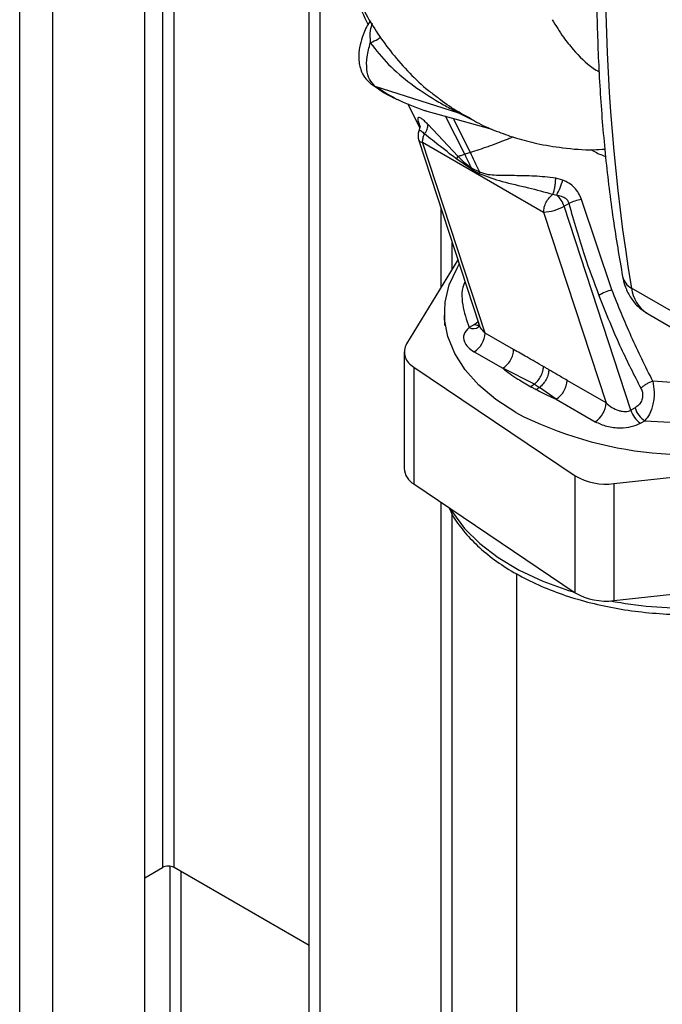
# Paper-space layout 'Blatt3' of a CAD drawing. Units: millimetres. Extents: x 0 to 420, y 0 to 297.
# Drawn here: x 355 to 361, y 100 to 109 of the extents above; entities that cross this region are included whole.
import ezdxf

# ---------------------------------------------------------------- set-up
doc = ezdxf.new("R2010")
doc.units = ezdxf.units.MM

psp = doc.layouts.new('Blatt3')

# ---------------------------------------------------------------- linework, layer by layer
at = {"color": 1, "linetype": 'Continuous', "lineweight": 30}
for p, q in [((354.5992, 75.3672), (354.5992, 136.7789)), ((354.9245, 75.1795), (354.9245, 136.5911)), ((355.9957, 118.7355), (355.9957, 100.8541)), ((356.1089, 100.8541), (356.1089, 118.6702)), ((358.559, 108.2591), (358.5827, 108.2492)), ((358.8911, 108.2337), (359.0351, 108.1627)), ((359.0057, 108.1811), (358.9336, 108.2166)), ((358.9522, 107.8282), (358.7646, 108.2002)), ((359.0084, 107.8454), (358.8457, 108.168)), ((358.7181, 107.3071), (358.7181, 106.5243)), ((358.8312, 106.7096), (358.8312, 106.9616)), ((359.0488, 106.1627), (359.0833, 106.1918)), ((358.7181, 104.4281), (358.7181, 97.2409)), ((358.8312, 97.2409), (358.8312, 104.3069)), ((356.0664, 100.8669), (356.0664, 96.2725)), ((356.1796, 96.2072), (356.1796, 100.8132))]:
    psp.add_line(p, q, dxfattribs=at)
at = {"color": 7, "linetype": 'Continuous', "lineweight": 30}
for p, q in [((355.8225, 74.661), (355.8225, 136.0727)), ((357.4312, 97.437), (357.4312, 110.5579)), ((357.5372, 97.3757), (357.5372, 110.2128)), ((358.0744, 108.4953), (358.8911, 108.2337)), ((358.3916, 108.3254), (358.5122, 108.0861)), ((358.5827, 108.2492), (358.8571, 108.1754)), ((358.8843, 107.8085), (358.5935, 108.118)), ((358.8567, 108.1737), (359.2192, 108.0749)), ((358.5037, 107.9616), (359.09, 106.1715)), ((359.1515, 106.0806), (358.5402, 107.9471)), ((358.5402, 107.9471), (359.7244, 107.2634)), ((359.0084, 107.8454), (358.9522, 107.8282)), ((359.018, 107.681), (358.8753, 107.7806)), ((358.8754, 107.7807), (358.8843, 107.8085)), ((359.1012, 107.652), (359.0177, 107.692)), ((359.018, 107.681), (359.0177, 107.6919)), ((359.9127, 107.576), (359.843, 107.5952)), ((359.8155, 107.4373), (359.853, 107.4285)), ((359.9248, 107.3199), (359.971, 107.3469)), ((360.3918, 106.5024), (360.0937, 107.386)), ((359.7244, 107.2634), (360.3357, 105.397)), ((360.5778, 105.3258), (359.9248, 107.3199)), ((358.8849, 106.7976), (358.3826, 105.9748)), ((361.22, 106.1531), (360.5836, 106.5205)), ((358.7533, 106.2777), (358.7533, 106.1552)), ((360.7391, 106.2717), (361.3755, 105.9044)), ((359.0488, 106.1627), (358.9947, 106.1349)), ((359.0898, 106.1704), (359.0884, 106.1403)), ((359.4313, 105.9191), (359.1515, 106.0806)), ((358.3599, 105.8981), (358.3599, 104.7549)), ((359.0454, 105.8969), (359.3252, 105.7353)), ((358.4561, 105.7478), (360.0336, 104.6847)), ((358.4561, 105.7478), (358.4561, 104.6047)), ((359.6348, 105.5813), (359.3252, 105.7354)), ((360.3357, 105.397), (359.9533, 105.6177)), ((359.6351, 105.5811), (359.6, 105.5557)), ((359.6351, 105.5811), (359.6854, 105.5494)), ((359.8473, 105.434), (359.6854, 105.5494)), ((359.8473, 105.434), (360.2296, 105.2133)), ((360.6189, 105.3486), (360.5778, 105.3258)), ((360.672, 105.1985), (360.7132, 105.2213)), ((360.4109, 104.608), (362.1723, 104.798)), ((360.0336, 103.5416), (360.0336, 104.6847)), ((358.4561, 104.6047), (360.0336, 103.5416)), ((360.4109, 104.608), (360.4109, 103.4648)), ((359.4585, 103.7282), (359.4585, 95.7851)), ((360.4109, 103.4648), (361.4642, 103.5784)), ((355.8225, 100.754), (355.9957, 100.8541)), ((357.4312, 100.0907), (356.1089, 100.8541))]:
    psp.add_line(p, q, dxfattribs=at)
at = {"color": 7, "linetype": 'Continuous', "lineweight": 30, "flags": 128}
for points in [[(358.038, 108.5139), (358.0492, 108.5061), (358.0744, 108.4953)], [(359.4534, 105.302), (359.2585, 105.4293), (359.0922, 105.5695), (358.957, 105.7204), (358.8549, 105.8797), (358.7875, 106.0451), (358.7559, 106.214), (358.7604, 106.3838), (358.8011, 106.5521), (358.8772, 106.7162), (358.8996, 106.7529)]]:
    psp.add_lwpolyline(points, dxfattribs=at)
at = {"color": 1, "linetype": 'Continuous', "lineweight": 30, "flags": 128}
for points in [[(359.0488, 106.1627), (359.0745, 106.1563), (359.0893, 106.1557)], [(358.8112, 104.3653), (358.8338, 104.3275), (358.951, 104.1703), (359.1001, 104.0224), (359.279, 103.8859), (359.4851, 103.7629), (359.7154, 103.6551), (359.9666, 103.5641), (360.0279, 103.5454)]]:
    psp.add_lwpolyline(points, dxfattribs=at)
at = {"color": 7, "linetype": 'Continuous', "lineweight": 30}
for centre, radius, start, end in [((379.0644, 109.5885), 18.7338, 170.57413, 189.42587), ((358.8372, 108.038), 0.2029, 61.66208, 74.60613), ((358.6463, 108.0083), 0.15, 160.56566, 198.13223), ((358.944, 107.6399), 0.1576, 358.84019, 4.41358), ((359.0448, 107.8415), 0.9076, 332.93027, 342.99274), ((359.6838, 107.2386), 0.2543, 18.64983, 48.3056), ((360.2001, 106.8401), 0.5562, 101.02486, 114.32282), ((359.7088, 107.7028), 0.4396, 272.04072, 299.42377), ((360.5012, 106.0751), 0.441, 104.35122, 122.38981), ((358.9212, 106.0911), 0.2305, 302.60548, 357.39452), ((358.5269, 105.8961), 0.1643, 151.39492, 244.47933), ((359.7231, 105.6282), 0.2305, 302.60548, 357.39452), ((360.1054, 105.4075), 0.2305, 302.60548, 357.39452), ((360.8035, 105.3944), 0.236, 196.91312, 236.13359), ((360.8447, 105.4173), 0.236, 196.91312, 236.13359), ((361.1548, 108.6135), 3.723, 242.80628, 285.86091), ((358.5467, 104.7687), 0.1874, 184.2123, 241.06803), ((360.3328, 105.1895), 0.5867, 239.34731, 277.65116), ((360.3328, 104.0463), 0.5867, 239.34731, 277.65116), ((356.0523, 100.7449), 0.123, 62.60967, 117.39033)]:
    psp.add_arc(centre, radius, start, end, dxfattribs=at)
at = {"color": 1, "linetype": 'Continuous', "lineweight": 30}
for centre, radius, start, end in [((358.5339, 107.9842), 0.0377, 216.84367, 279.67568), ((360.6584, 106.6679), 0.1653, 192.28573, 243.09973), ((360.9238, 106.5602), 0.3426, 186.66354, 237.36911), ((359.0371, 106.215), 0.0907, 242.11107, 304.51213), ((361.1396, 107.5276), 4.137, 259.3483, 270.67824)]:
    psp.add_arc(centre, radius, start, end, dxfattribs=at)
at = {"color": 7, "linetype": 'Continuous', "lineweight": 30}
for points, knots in [([(358.136, 114.3688), (358.0951, 114.3316), (357.9818, 114.2282), (357.8416, 114.0476), (357.7121, 113.8562), (357.619, 113.6934), (357.5447, 113.5444), (357.4825, 113.4012), (357.4145, 113.2214), (357.3477, 113.0033), (357.2865, 112.7276), (357.2453, 112.4348), (357.2269, 112.1467), (357.2227, 111.8853), (357.2292, 111.654), (357.25, 111.3941), (357.2986, 111.0703), (357.3932, 110.6574), (357.5466, 110.1633), (357.7528, 109.6311), (357.9248, 109.2679), (358.0077, 109.0929)], [0, 0, 0, 0, 0.029135, 0.080772, 0.119306, 0.150395, 0.179639, 0.207084, 0.23278, 0.281342, 0.327759, 0.381345, 0.439733, 0.482585, 0.522755, 0.566094, 0.626085, 0.702234, 0.794727, 0.901033, 1, 1, 1, 1]), ([(358.2492, 114.019), (358.2074, 113.927), (358.1201, 113.7353), (358.0039, 113.4407), (357.8839, 113.1012), (357.7663, 112.7091), (357.6573, 112.2505), (357.5751, 111.7514), (357.535, 111.235), (357.5459, 110.7262), (357.607, 110.2468), (357.7174, 109.7972), (357.8803, 109.3803), (358.059, 109.0625), (358.2436, 108.809), (358.4101, 108.6227), (358.56, 108.4771), (358.657, 108.4081), (358.6874, 108.3864)], [0, 0, 0, 0, 0.0438412, 0.0913767, 0.1384662, 0.2025464, 0.2737537, 0.3520803, 0.437105, 0.5223849, 0.6051823, 0.6853137, 0.7649878, 0.8462796, 0.8897463, 0.9356462, 0.9798156, 1, 1, 1, 1]), ([(360.4953, 112.7757), (360.4772, 112.6531), (360.4249, 112.2978), (360.3553, 111.7158), (360.2939, 111.0336), (360.2553, 110.3618), (360.2392, 109.7011), (360.2457, 109.0527), (360.2748, 108.4176), (360.327, 107.7971), (360.399, 107.2003), (360.4648, 106.8188), (360.4968, 106.6326)], [0, 0, 0, 0, 0.055539, 0.160973, 0.266429, 0.371903, 0.477392, 0.582896, 0.68841, 0.793931, 0.899448, 1, 1, 1, 1]), ([(358.0317, 109.1337), (358.0284, 109.1296), (357.996, 109.0889), (357.9604, 109.0056), (357.93, 108.9105), (357.9187, 108.8421), (357.9131, 108.7575), (357.9285, 108.664), (357.9729, 108.5721), (358.0151, 108.5344), (358.038, 108.5139)], [0, 0, 0, 0, 0.0214427, 0.2107366, 0.3516483, 0.4348215, 0.5231231, 0.7093277, 0.8421138, 1, 1, 1, 1]), ([(358.0744, 108.4953), (358.0552, 108.5148), (358.0167, 108.5538), (357.9915, 108.6559), (357.9923, 108.7799), (358.017, 108.8719), (358.0293, 108.9178)], [0, 0, 0, 0, 0.249147, 0.499356, 0.749935, 1, 1, 1, 1]), ([(358.0293, 108.9178), (358.0864, 108.8457), (358.2027, 108.6988), (358.4242, 108.5143), (358.6244, 108.3801), (358.7694, 108.2985), (358.8378, 108.2622), (358.872, 108.2441), (358.8849, 108.2371), (358.8911, 108.2337)], [0, 0, 0, 0, 0.247433, 0.503877, 0.762484, 0.888388, 0.947405, 0.974759, 1, 1, 1, 1]), ([(358.0506, 108.5065), (358.1264, 108.4539), (358.2078, 108.3975), (358.3004, 108.3614), (358.3068, 108.3589)], [0, 0, 0, 0, 0.930674, 1, 1, 1, 1]), ([(358.0744, 108.4953), (358.1537, 108.4444), (358.3124, 108.3426), (358.4926, 108.2803), (358.5827, 108.2492)], [0, 0, 0, 0, 0.499966, 1, 1, 1, 1]), ([(358.5588, 108.027), (358.5643, 108.035), (358.5754, 108.051), (358.5866, 108.0752), (358.5934, 108.0982), (358.5934, 108.1114), (358.5935, 108.118)], [0, 0, 0, 0, 0.247289, 0.499999, 0.752709, 1, 1, 1, 1]), ([(359.0049, 108.1798), (359.033, 108.1634), (359.1226, 108.1109), (359.2796, 108.0461), (359.4661, 107.9812), (359.6739, 107.9275), (359.9238, 107.8874), (360.1452, 107.8666), (360.287, 107.876), (360.3239, 107.8784)], [0, 0, 0, 0, 0.069395, 0.221677, 0.358652, 0.5101, 0.701529, 0.922262, 1, 1, 1, 1]), ([(358.5154, 108.0921), (358.5149, 108.0922), (358.5137, 108.0924), (358.5126, 108.0878), (358.5109, 108.0798), (358.5087, 108.0699), (358.5062, 108.0622), (358.505, 108.0586)], [0, 0, 0, 0, 0.159165, 0.414363, 0.634197, 0.827005, 1, 1, 1, 1]), ([(358.8753, 107.7806), (358.8563, 107.7951), (358.8024, 107.8362), (358.6958, 107.9176), (358.6105, 107.9857), (358.5588, 108.027)], [0, 0, 0, 0, 0.176506, 0.500252, 1, 1, 1, 1]), ([(358.8843, 107.8085), (358.8951, 107.8115), (358.9167, 107.8175), (358.9404, 107.8246), (358.9522, 107.8282)], [0, 0, 0, 0, 0.499152, 1, 1, 1, 1]), ([(358.9522, 107.8282), (358.9645, 107.8027), (358.9863, 107.7573), (359.0081, 107.7119), (359.0177, 107.692)], [0, 0, 0, 0, 0.561479, 1, 1, 1, 1]), ([(359.1012, 107.652), (359.0839, 107.6879), (359.053, 107.7523), (359.0221, 107.8169), (359.0084, 107.8454)], [0, 0, 0, 0, 0.557981, 1, 1, 1, 1]), ([(359.0177, 107.6919), (358.9947, 107.7087), (358.9482, 107.7424), (358.9057, 107.7864), (358.8843, 107.8085)], [0, 0, 0, 0, 0.495614, 1, 1, 1, 1]), ([(359.018, 107.681), (359.0336, 107.6727), (359.0615, 107.6579), (359.0893, 107.6432), (359.1016, 107.6367)], [0, 0, 0, 0, 0.560077, 1, 1, 1, 1]), ([(359.843, 107.5952), (359.7722, 107.6027), (359.631, 107.6178), (359.4358, 107.6188), (359.2885, 107.6208), (359.1807, 107.6246), (359.1277, 107.6429), (359.1012, 107.652)], [0, 0, 0, 0, 0.251105, 0.501036, 0.749925, 0.874582, 1, 1, 1, 1]), ([(359.1016, 107.6367), (359.1732, 107.6105), (359.3218, 107.5562), (359.5612, 107.5065), (359.7345, 107.4593), (359.8155, 107.4373)], [0, 0, 0, 0, 0.330906, 0.687405, 1, 1, 1, 1]), ([(359.8155, 107.4373), (359.8191, 107.4475), (359.8266, 107.4683), (359.8354, 107.5091), (359.8414, 107.553), (359.8425, 107.5813), (359.843, 107.5952)], [0, 0, 0, 0, 0.244645, 0.500011, 0.755371, 1, 1, 1, 1]), ([(360.0937, 107.386), (360.0859, 107.4072), (360.0702, 107.4497), (360.0265, 107.5035), (359.9735, 107.5471), (359.9329, 107.5664), (359.9127, 107.576)], [0, 0, 0, 0, 0.253081, 0.50549, 0.754394, 1, 1, 1, 1]), ([(359.853, 107.4285), (359.8671, 107.426), (359.8943, 107.4213), (359.9308, 107.405), (359.9544, 107.3841), (359.9665, 107.3636), (359.9695, 107.3525), (359.971, 107.3469)], [0, 0, 0, 0, 0.2776797, 0.535592, 0.7727706, 0.886415, 1, 1, 1, 1]), ([(359.971, 107.3469), (360.02, 107.1757), (360.1075, 106.8699), (360.2168, 106.5766), (360.2649, 106.4476)], [0, 0, 0, 0, 0.559976, 1, 1, 1, 1]), ([(360.4968, 106.6326), (360.5036, 106.6028), (360.5195, 106.5332), (360.5676, 106.4339), (360.6394, 106.3403), (360.7024, 106.2969), (360.7331, 106.2758)], [0, 0, 0, 0, 0.207218, 0.482795, 0.747762, 1, 1, 1, 1]), ([(360.7921, 105.6098), (360.7203, 105.7539), (360.5766, 106.0427), (360.4535, 106.349), (360.3918, 106.5024)], [0, 0, 0, 0, 0.499273, 1, 1, 1, 1]), ([(360.2649, 106.4476), (360.3348, 106.2732), (360.4597, 105.9617), (360.6096, 105.6697), (360.6755, 105.5413)], [0, 0, 0, 0, 0.559997, 1, 1, 1, 1]), ([(358.9947, 106.1349), (358.9748, 106.1132), (358.935, 106.0698), (358.9425, 105.9998), (358.9806, 105.9407), (359.0238, 105.9115), (359.0454, 105.8969)], [0, 0, 0, 0, 0.279269, 0.55899, 0.779458, 1, 1, 1, 1]), ([(359.7233, 105.7523), (359.6688, 105.7837), (359.5714, 105.8397), (359.4741, 105.8948), (359.4313, 105.9191)], [0, 0, 0, 0, 0.559998, 1, 1, 1, 1]), ([(359.3252, 105.7353), (359.3725, 105.6997), (359.4569, 105.6361), (359.5563, 105.5803), (359.6, 105.5557)], [0, 0, 0, 0, 0.559976, 1, 1, 1, 1]), ([(359.6348, 105.5813), (359.6464, 105.5917), (359.6704, 105.6132), (359.6996, 105.6587), (359.7194, 105.708), (359.722, 105.7378), (359.7233, 105.7523)], [0, 0, 0, 0, 0.242205, 0.5, 0.757795, 1, 1, 1, 1]), ([(359.7756, 105.7218), (359.7743, 105.7071), (359.7717, 105.6769), (359.7514, 105.627), (359.7216, 105.5811), (359.6972, 105.5597), (359.6854, 105.5494)], [0, 0, 0, 0, 0.242013, 0.500002, 0.75799, 1, 1, 1, 1]), ([(359.7756, 105.7218), (359.7658, 105.7275), (359.7484, 105.7376), (359.731, 105.7478), (359.7233, 105.7523)], [0, 0, 0, 0, 0.56, 1, 1, 1, 1]), ([(359.9533, 105.6177), (359.9202, 105.6371), (359.8609, 105.6716), (359.8017, 105.7064), (359.7756, 105.7218)], [0, 0, 0, 0, 0.559997, 1, 1, 1, 1]), ([(360.7921, 105.6098), (360.7817, 105.6058), (360.7607, 105.5975), (360.7291, 105.5807), (360.6996, 105.5616), (360.6835, 105.548), (360.6755, 105.5413)], [0, 0, 0, 0, 0.246519, 0.5, 0.753481, 1, 1, 1, 1]), ([(360.7921, 105.6098), (360.7983, 105.5749), (360.8077, 105.5217), (360.804, 105.4435), (360.7925, 105.368), (360.7642, 105.284), (360.7298, 105.2417), (360.7132, 105.2213)], [0, 0, 0, 0, 0.252066, 0.384314, 0.516095, 0.766652, 1, 1, 1, 1]), ([(359.6, 105.5557), (359.6099, 105.5503), (359.6275, 105.5407), (359.6453, 105.5312), (359.6531, 105.527)], [0, 0, 0, 0, 0.56, 1, 1, 1, 1]), ([(359.6854, 105.5494), (359.68, 105.5453), (359.6692, 105.5373), (359.6585, 105.5305), (359.6531, 105.527)], [0, 0, 0, 0, 0.498314, 1, 1, 1, 1]), ([(359.6531, 105.527), (359.6881, 105.5088), (359.7505, 105.4761), (359.8177, 105.4469), (359.8473, 105.434)], [0, 0, 0, 0, 0.559979, 1, 1, 1, 1]), ([(360.6755, 105.5413), (360.6813, 105.5285), (360.6927, 105.5029), (360.6949, 105.4572), (360.6823, 105.4118), (360.6556, 105.373), (360.6311, 105.3567), (360.6189, 105.3486)], [0, 0, 0, 0, 0.18691, 0.373204, 0.559478, 0.779504, 1, 1, 1, 1]), ([(360.3357, 105.397), (360.3539, 105.3816), (360.3898, 105.3516), (360.4465, 105.3259), (360.4918, 105.3149), (360.5241, 105.3124), (360.5537, 105.3153), (360.5699, 105.3223), (360.5778, 105.3258)], [0, 0, 0, 0, 0.2718247, 0.5324402, 0.660564, 0.7751182, 0.8905237, 1, 1, 1, 1]), ([(360.2296, 105.2133), (360.2656, 105.1966), (360.3374, 105.1633), (360.4665, 105.1492), (360.5854, 105.1605), (360.6432, 105.1858), (360.672, 105.1985)], [0, 0, 0, 0, 0.280272, 0.559832, 0.780001, 1, 1, 1, 1]), ([(358.7967, 104.3751), (358.8048, 104.3568), (358.8372, 104.2836), (358.9241, 104.163), (359.0562, 104.0151), (359.218, 103.8779), (359.4047, 103.7525), (359.6143, 103.6409), (359.8435, 103.5447), (360.0893, 103.4649), (360.3483, 103.4025), (360.6173, 103.3575), (360.8926, 103.3331), (361.0815, 103.3236), (361.1768, 103.3276), (361.1796, 103.3277)], [0, 0, 0, 0, 0.028547, 0.113963, 0.200697, 0.28852, 0.377026, 0.465835, 0.554666, 0.643401, 0.732015, 0.820519, 0.908943, 0.997324, 1, 1, 1, 1])]:
    psp.add_open_spline(points, degree=3, knots=knots, dxfattribs=at)
at = {"color": 1, "linetype": 'Continuous', "lineweight": 30}
for points, knots in [([(358.0477, 109.1054), (358.0401, 109.0837), (358.0202, 109.0263), (358.0258, 108.9594), (358.0293, 108.9178)], [0, 0, 0, 0, 0.377817, 1, 1, 1, 1]), ([(359.8092, 109.144), (359.8443, 109.0856), (359.9069, 108.9812), (360.0391, 108.8217), (360.1529, 108.7017), (360.2484, 108.6456), (360.2688, 108.6336)], [0, 0, 0, 0, 0.280401, 0.50052, 0.892865, 1, 1, 1, 1]), ([(358.0293, 108.9178), (358.0556, 108.9305), (358.0971, 108.9505), (358.1212, 108.9653), (358.13, 108.9707)], [0, 0, 0, 0, 0.634177, 1, 1, 1, 1]), ([(358.9336, 108.2166), (358.9181, 108.2261), (358.8581, 108.263), (358.7601, 108.3204), (358.6953, 108.3767), (358.686, 108.3848)], [0, 0, 0, 0, 0.22862, 0.888615, 1, 1, 1, 1]), ([(358.593, 108.1185), (358.5813, 108.1311), (358.5581, 108.1559), (358.5283, 108.1792), (358.5063, 108.1902), (358.4935, 108.188), (358.4908, 108.1726), (358.4983, 108.1437), (358.5083, 108.1171), (358.5167, 108.099), (358.5175, 108.0971)], [0, 0, 0, 0, 0.142852, 0.282197, 0.419487, 0.556657, 0.695544, 0.837412, 0.98323, 1, 1, 1, 1]), ([(358.5056, 108.0569), (358.5058, 108.0585), (358.5063, 108.0629), (358.5131, 108.0628), (358.5248, 108.0573), (358.5407, 108.0455), (358.553, 108.033), (358.5588, 108.027)], [0, 0, 0, 0, 0.11802, 0.336727, 0.559098, 0.791553, 1, 1, 1, 1]), ([(359.4268, 107.9973), (359.4098, 107.9902), (359.3186, 107.9528), (359.1721, 107.8985), (359.0629, 107.8631), (359.0084, 107.8454)], [0, 0, 0, 0, 0.103254, 0.55185, 1, 1, 1, 1]), ([(360.1933, 107.8739), (360.2004, 107.869), (360.2423, 107.84), (360.2901, 107.8223), (360.3298, 107.8075)], [0, 0, 0, 0, 0.168654, 1, 1, 1, 1]), ([(358.9548, 106.5844), (358.9544, 106.5836), (358.92, 106.5104), (358.9206, 106.3554), (358.97, 106.2084), (358.9947, 106.1349)], [0, 0, 0, 0, 0.005431, 0.50271, 1, 1, 1, 1]), ([(359.1515, 106.0806), (359.1366, 106.0961), (359.1094, 106.1246), (359.0967, 106.157), (359.0909, 106.1718)], [0, 0, 0, 0, 0.543303, 1, 1, 1, 1]), ([(361.7666, 105.6791), (361.6876, 105.6579), (361.4979, 105.607), (361.1617, 105.5801), (360.9154, 105.5999), (360.7921, 105.6098)], [0, 0, 0, 0, 0.262694, 0.631017, 1, 1, 1, 1]), ([(360.7132, 105.2213), (360.8802, 105.2121), (361.2143, 105.1936), (361.6705, 105.2599), (361.9935, 105.3434), (362.133, 105.4117), (362.1723, 105.4309)], [0, 0, 0, 0, 0.323086, 0.646225, 0.900383, 1, 1, 1, 1])]:
    psp.add_open_spline(points, degree=3, knots=knots, dxfattribs=at)
at = {"color": 7, "linetype": 'Continuous', "lineweight": 30}
for points in [[(358.5402, 107.9471), (358.5411, 107.9599), (358.5427, 107.9856), (358.5534, 108.0132), (358.5588, 108.027)], [(359.7244, 107.2634), (359.7257, 107.2788), (359.7284, 107.3095), (359.7488, 107.3593), (359.7785, 107.4052), (359.8031, 107.4266), (359.8155, 107.4373)], [(359.3252, 105.7353), (359.3391, 105.7452), (359.3669, 105.7649), (359.402, 105.8135), (359.4265, 105.8681), (359.4297, 105.9021), (359.4313, 105.9191)]]:
    psp.add_open_spline(points, degree=3, dxfattribs=at)

doc.saveas('drawing.dxf')
